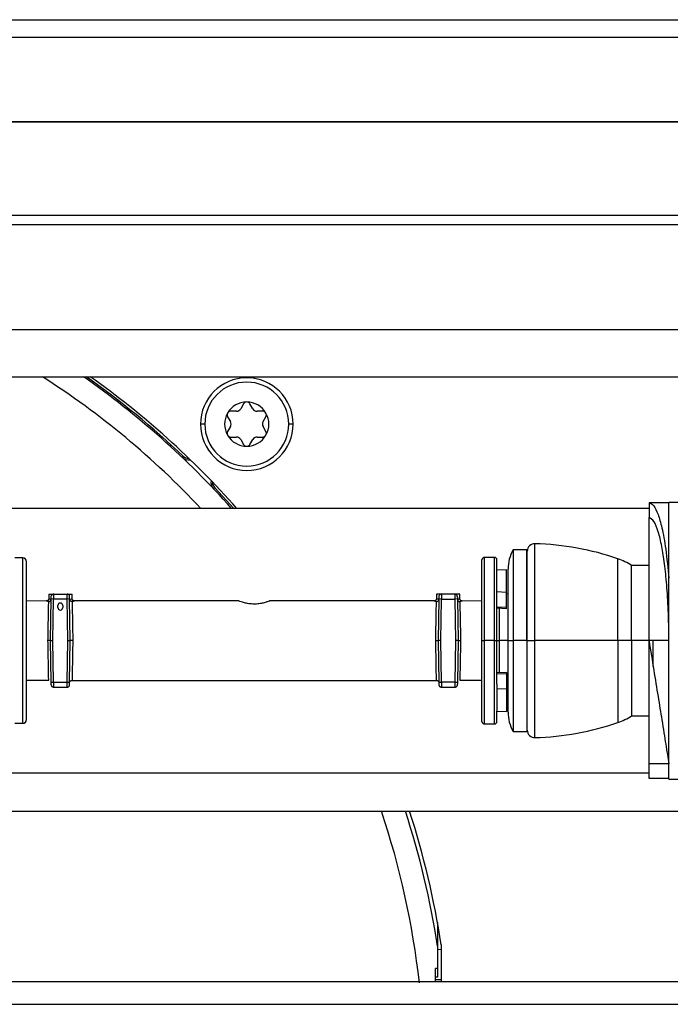
# Model space of a CAD drawing. Units: inches. Extents: x 21 to 131, y 25 to 150.
# Drawn here: x 122 to 125, y 104 to 108 of the extents above; entities that cross this region are included whole.
import ezdxf

# ---------------------------------------------------------------- set-up
doc = ezdxf.new("R2010")
doc.units = ezdxf.units.IN
doc.header["$MEASUREMENT"] = 0

msp = doc.modelspace()

# ---------------------------------------------------------------- linework, layer by layer
at = {"color": 7, "linetype": 'Continuous', "lineweight": 25}
for p, q in [((111.377, 108.1393), (127.4938, 108.1393)), ((111.2429, 107.7278), (127.4938, 107.7278)), ((114.6564, 107.3528), (125.5844, 107.3528)), ((114.6564, 107.3158), (125.5844, 107.3158)), ((125.7719, 106.8911), (113.0689, 106.8911)), ((113.0689, 106.7031), (125.7719, 106.7031)), ((122.9855, 106.5939), (122.9742, 106.5744)), ((123.0227, 106.5744), (123.0115, 106.5939)), ((122.9569, 106.5644), (122.9344, 106.5644)), ((123.0626, 106.5644), (123.0401, 106.5644)), ((122.9214, 106.5419), (122.9327, 106.5224)), ((123.0643, 106.5224), (123.0756, 106.5419)), ((122.9327, 106.5024), (122.9214, 106.4829)), ((123.0756, 106.4829), (123.0643, 106.5024)), ((122.9344, 106.4604), (122.9569, 106.4604)), ((122.9742, 106.4504), (122.9855, 106.4309)), ((123.0115, 106.4309), (123.0227, 106.4504)), ((123.0401, 106.4604), (123.0626, 106.4604)), ((122.7379, 106.3791), (122.7422, 106.3835)), ((122.8696, 106.2561), (122.8651, 106.2519)), ((122.9458, 106.1731), (122.8696, 106.2561)), ((124.6978, 106.1963), (124.6178, 106.1963)), ((124.6178, 106.1963), (124.6178, 106.1363)), ((124.6978, 106.1983), (124.8403, 106.1983)), ((124.6978, 105.0843), (124.6978, 106.1983)), ((124.6178, 106.1731), (121.8588, 106.1731)), ((124.6178, 105.6413), (124.6178, 106.1363)), ((124.1253, 106.0063), (124.0703, 106.0063)), ((124.0703, 106.0063), (124.0703, 105.6413)), ((124.1253, 105.6413), (124.1253, 106.0063)), ((124.1278, 105.6413), (124.1278, 106.0014)), ((122.0972, 105.9738), (122.0642, 105.9738)), ((123.9453, 105.6413), (123.9453, 105.9663)), ((123.9953, 105.9763), (123.9553, 105.9763)), ((124.0053, 105.9247), (124.0053, 105.9663)), ((124.1278, 105.9834), (124.1253, 105.9863)), ((124.0446, 105.9268), (124.0053, 105.9247)), ((124.0053, 105.8371), (124.0053, 105.9247)), ((124.0446, 105.8354), (124.0446, 105.9268)), ((124.0503, 105.6413), (124.0503, 105.9289)), ((124.6178, 105.9438), (124.5478, 105.9438)), ((124.5478, 105.6413), (124.5478, 105.9438)), ((122.1914, 105.8009), (122.1122, 105.8005)), ((122.2014, 105.8288), (122.2014, 105.8109)), ((122.2014, 105.8288), (122.2213, 105.8288)), ((122.2082, 105.6413), (122.2111, 105.809)), ((122.2211, 105.8088), (122.2111, 105.809)), ((122.2182, 105.6413), (122.2211, 105.8088)), ((122.2753, 105.8088), (122.2211, 105.8088)), ((122.2213, 105.8288), (122.2751, 105.8288)), ((122.2751, 105.8288), (122.2951, 105.8288)), ((122.2853, 105.809), (122.2753, 105.8088)), ((122.2782, 105.6413), (122.2753, 105.8088)), ((122.2882, 105.6413), (122.2853, 105.809)), ((122.2951, 105.811), (122.2951, 105.8288)), ((122.9668, 105.801), (122.3051, 105.801)), ((123.7524, 105.801), (123.0905, 105.801)), ((123.7624, 105.8288), (123.7624, 105.811)), ((123.7823, 105.8288), (123.7624, 105.8288)), ((123.7721, 105.809), (123.7692, 105.6413)), ((123.7821, 105.8088), (123.7721, 105.809)), ((123.7792, 105.6413), (123.7821, 105.8088)), ((123.7821, 105.8088), (123.8363, 105.8088)), ((123.8361, 105.8288), (123.7823, 105.8288)), ((123.8561, 105.8288), (123.8361, 105.8288)), ((123.8463, 105.809), (123.8363, 105.8088)), ((123.8363, 105.8088), (123.8392, 105.6413)), ((123.8463, 105.809), (123.8492, 105.6413)), ((123.8561, 105.8109), (123.8561, 105.8288)), ((123.9453, 105.8005), (123.866, 105.8009)), ((124.0446, 105.8354), (124.0053, 105.8371)), ((124.0053, 105.8165), (124.0053, 105.8371)), ((124.0053, 105.6413), (124.0053, 105.8165)), ((124.0446, 105.7749), (124.0446, 105.8354)), ((124.0503, 105.8286), (124.0446, 105.829)), ((122.2383, 105.7743), (122.2383, 105.7824)), ((122.2581, 105.7824), (122.2581, 105.7743)), ((124.0446, 105.7749), (124.0053, 105.7766)), ((124.0446, 105.7693), (124.0053, 105.7713)), ((124.0446, 105.7693), (124.0446, 105.7749)), ((122.2082, 105.6413), (122.2182, 105.6413)), ((122.2111, 105.4737), (122.2082, 105.6413)), ((122.2211, 105.4738), (122.2182, 105.6413)), ((122.2753, 105.4738), (122.2782, 105.6413)), ((122.2782, 105.6413), (122.2882, 105.6413)), ((122.2853, 105.4737), (122.2882, 105.6413)), ((123.7692, 105.6413), (123.7721, 105.4737)), ((123.7792, 105.6413), (123.7692, 105.6413)), ((123.7821, 105.4738), (123.7792, 105.6413)), ((123.8392, 105.6413), (123.8363, 105.4738)), ((123.8492, 105.6413), (123.8392, 105.6413)), ((123.8492, 105.6413), (123.8463, 105.4737)), ((123.9453, 105.6413), (123.9553, 105.6413)), ((123.9453, 105.3163), (123.9453, 105.6413)), ((123.9953, 105.6413), (123.9553, 105.6413)), ((123.9953, 105.6413), (124.0053, 105.6413)), ((124.0053, 105.4662), (124.0053, 105.6413)), ((124.0053, 105.6413), (124.0147, 105.6413)), ((124.0503, 105.6413), (124.0703, 105.6413)), ((124.0503, 105.3538), (124.0503, 105.6413)), ((124.1253, 105.6413), (124.0703, 105.6413)), ((124.0703, 105.6413), (124.0703, 105.2763)), ((124.1253, 105.6413), (124.1253, 105.2763)), ((124.1278, 105.6413), (124.1253, 105.6413)), ((124.1278, 105.6413), (124.1586, 105.6413)), ((124.1278, 105.2812), (124.1278, 105.6413)), ((124.4928, 105.6413), (124.1586, 105.6413)), ((124.5478, 105.6413), (124.4928, 105.6413)), ((124.5478, 105.6413), (124.5478, 105.3388)), ((124.6178, 105.6413), (124.5478, 105.6413)), ((124.6978, 105.6413), (124.6178, 105.6413)), ((124.6178, 105.1463), (124.6178, 105.6413)), ((124.6342, 105.5375), (124.6342, 105.6413)), ((122.1122, 105.4822), (122.2013, 105.4817)), ((122.2952, 105.4816), (123.7622, 105.4816)), ((123.8561, 105.4817), (123.9453, 105.4822)), ((124.0446, 105.5134), (124.0053, 105.5113)), ((124.0446, 105.5078), (124.0053, 105.5061)), ((124.0446, 105.5134), (124.0446, 105.5078)), ((124.0446, 105.5078), (124.0446, 105.4473)), ((122.2111, 105.4737), (122.2211, 105.4738)), ((122.2211, 105.4738), (122.2753, 105.4738)), ((122.2213, 105.4538), (122.2751, 105.4538)), ((122.2753, 105.4738), (122.2853, 105.4737)), ((123.7721, 105.4737), (123.7821, 105.4738)), ((123.8363, 105.4738), (123.7821, 105.4738)), ((123.7823, 105.4538), (123.8361, 105.4538)), ((123.8363, 105.4738), (123.8463, 105.4737)), ((124.0053, 105.4662), (124.0053, 105.4456)), ((124.0446, 105.4473), (124.0053, 105.4456)), ((124.0053, 105.4456), (124.0053, 105.358)), ((124.0446, 105.4537), (124.0503, 105.454)), ((124.0446, 105.4473), (124.0446, 105.3559)), ((124.0053, 105.358), (124.0446, 105.3559)), ((124.0053, 105.3163), (124.0053, 105.358)), ((124.5478, 105.3388), (124.6178, 105.3388)), ((122.0642, 105.3088), (122.0972, 105.3088)), ((123.9553, 105.3063), (123.9953, 105.3063)), ((124.1253, 105.2963), (124.1278, 105.2992)), ((124.0703, 105.2763), (124.1253, 105.2763)), ((124.6978, 105.1463), (124.6178, 105.1463)), ((124.6178, 105.0863), (124.6178, 105.1463)), ((121.8588, 105.1091), (124.6178, 105.1091)), ((124.6978, 105.0863), (124.6178, 105.0863)), ((124.6978, 105.0843), (124.8403, 105.0843)), ((121.3766, 104.9551), (125.2338, 104.9551)), ((123.7662, 104.5081), (123.7662, 104.4122)), ((123.7662, 104.4122), (123.7662, 104.3225)), ((123.7814, 104.4175), (123.7814, 104.2691)), ((123.7662, 104.3225), (123.7583, 104.3225)), ((123.7583, 104.2691), (123.7583, 104.3225)), ((123.7662, 104.3225), (123.7662, 104.288)), ((124.8522, 104.2691), (121.6518, 104.2691)), ((123.7662, 104.288), (123.7583, 104.288)), ((123.7614, 104.2787), (123.7814, 104.278)), ((119.7288, 104.1783), (124.9738, 104.1783))]:
    msp.add_line(p, q, dxfattribs=at)
at = {"color": 8, "linetype": 'Continuous', "lineweight": 25}
for p, q in [((111.377, 108.0693), (127.4938, 108.0693)), ((111.377, 107.7303), (127.4938, 107.7303)), ((122.8296, 106.5124), (122.812, 106.5124)), ((123.185, 106.5124), (123.1674, 106.5124)), ((124.1586, 105.6413), (124.1586, 106.0314)), ((122.0972, 105.6413), (122.0972, 105.9738)), ((123.9553, 105.6413), (123.9553, 105.9763)), ((123.9953, 105.6413), (123.9953, 105.9763)), ((124.4928, 105.6413), (124.4928, 105.9707)), ((124.0147, 105.7708), (124.0147, 105.6413)), ((122.0972, 105.3088), (122.0972, 105.6413)), ((123.9553, 105.3063), (123.9553, 105.6413)), ((123.9953, 105.3063), (123.9953, 105.6413)), ((124.0147, 105.6413), (124.0147, 105.5118)), ((124.0503, 105.6413), (124.0147, 105.6413)), ((124.1586, 105.2513), (124.1586, 105.6413)), ((124.4928, 105.6413), (124.4928, 105.312)), ((123.7662, 104.3999), (123.7814, 104.3994))]:
    msp.add_line(p, q, dxfattribs=at)
at = {"color": 7, "linetype": 'Continuous', "lineweight": 25, "flags": 128}
for points in [[(122.2113, 105.819), (122.2115, 105.8209), (122.2121, 105.8227)], [(123.7723, 105.819), (123.7725, 105.8209), (123.7731, 105.8227)], [(122.2113, 105.4637), (122.2115, 105.4617), (122.2121, 105.4599)], [(123.8461, 105.4637), (123.8459, 105.4617), (123.8453, 105.4599)]]:
    msp.add_lwpolyline(points, dxfattribs=at)
at = {"color": 7, "linetype": 'Continuous', "lineweight": 25}
for centre, radius, start, end in [((120.3804, 103.8943), 3.3336, 43.1252, 57.4125), ((120.3804, 103.8943), 3.4252, 41.7057, 55.0874), ((120.3804, 103.8943), 3.4314, 46.5044, 54.9396), ((120.3804, 103.8943), 3.441, 41.4716, 54.7121), ((122.9985, 106.5124), 0.1865, 360, 180), ((122.9985, 106.5124), 0.1689, 0, 180), ((122.9985, 106.5124), 0.089, 90, 150), ((122.9985, 106.5864), 0.015, 90, 150), ((122.9985, 106.5124), 0.089, 30, 90), ((122.9985, 106.5864), 0.015, 30, 90), ((122.9985, 106.5124), 0.089, 150, 210), ((122.9344, 106.5494), 0.015, 150, 210), ((122.9344, 106.5494), 0.015, 90, 150), ((122.9569, 106.5844), 0.02, 270, 330), ((123.0401, 106.5844), 0.02, 210, 270), ((123.0626, 106.5494), 0.015, 30, 90), ((122.9985, 106.5124), 0.089, 330, 30), ((123.0626, 106.5494), 0.015, 330, 30), ((122.9985, 106.5124), 0.1865, 180, 360), ((122.9985, 106.5124), 0.1689, 180, 0), ((122.9153, 106.5124), 0.02, 330, 30), ((123.0816, 106.5124), 0.02, 150, 210), ((122.9344, 106.4754), 0.015, 150, 210), ((123.0626, 106.4754), 0.015, 330, 30), ((122.9985, 106.5124), 0.089, 210, 270), ((122.9344, 106.4754), 0.015, 210, 270), ((122.9569, 106.4404), 0.02, 30, 90), ((122.9985, 106.5124), 0.089, 270, 330), ((123.0401, 106.4404), 0.02, 90, 150), ((123.0626, 106.4754), 0.015, 270, 330), ((122.9985, 106.4384), 0.015, 210, 270), ((122.9985, 106.4384), 0.015, 270, 330), ((122.765, 106.4076), 0.0394, 226.5044, 279.4735), ((122.765, 106.4076), 0.0332, 226.5044, 271.054), ((122.8937, 106.279), 0.0394, 170.5265, 223.4956), ((122.8937, 106.279), 0.0332, 178.946, 223.4956), ((124.2103, 105.9289), 0.16, 151.045, 180), ((124.1578, 106.0014), 0.03, 88.4229, 180), ((124.1278, 104.9118), 1.12, 70.9803, 88.4229), ((122.0972, 105.9588), 0.015, 0, 90), ((123.9553, 105.9663), 0.01, 90, 180), ((123.9953, 105.9663), 0.01, 0, 90), ((124.411, 105.7335), 0.2509, 56.9688, 70.9803), ((122.2213, 105.8188), 0.01, 90, 118.9763), ((122.2751, 105.8188), 0.01, 60.0775, 90), ((122.2751, 105.8188), 0.01, 1, 41.751), ((123.7823, 105.8188), 0.01, 90, 118.9763), ((123.8361, 105.8188), 0.01, 60.0775, 90), ((123.8361, 105.8188), 0.01, 1, 41.751), ((122.2482, 105.7824), 0.00993, 0, 180), ((122.2482, 105.7743), 0.00993, 180, 0), ((122.2213, 105.4638), 0.01, 241.0237, 270), ((122.2751, 105.4638), 0.01, 270, 299.9225), ((122.2751, 105.4638), 0.01, 318.249, 359), ((123.7823, 105.4638), 0.01, 181, 221.751), ((123.7823, 105.4638), 0.01, 240.0775, 270), ((123.8361, 105.4638), 0.01, 270, 298.9763), ((122.0972, 105.3238), 0.015, 270, 0), ((124.2103, 105.3538), 0.16, 180, 208.955), ((124.411, 105.5492), 0.2509, 289.0197, 303.0312), ((123.9553, 105.3163), 0.01, 180, 270), ((123.9953, 105.3163), 0.01, 270, 0), ((124.1278, 106.3708), 1.12, 271.5771, 289.0197), ((124.1578, 105.2812), 0.03, 180, 271.5771), ((120.3804, 103.8943), 3.3336, 6.3856, 18.5544), ((120.3804, 103.8943), 3.4252, 8.6955, 18.0406), ((120.3804, 103.8943), 3.441, 8.7447, 17.9549)]:
    msp.add_arc(centre, radius, start, end, dxfattribs=at)
for points, knots in [([(124.6178, 106.1963), (124.6242, 106.1938), (124.6367, 106.189), (124.6542, 106.1524), (124.6706, 106.0949), (124.6862, 106.0106), (124.6938, 105.9327), (124.6978, 105.8923)], [0, 0, 0, 0, 0.196705, 0.379609, 0.557579, 0.770436, 1, 1, 1, 1]), ([(124.6978, 105.6413), (124.6973, 105.683), (124.6964, 105.7608), (124.6897, 105.8654), (124.6808, 105.9518), (124.6693, 106.0246), (124.6552, 106.0831), (124.6377, 106.1271), (124.6247, 106.1331), (124.6178, 106.1363)], [0, 0, 0, 0, 0.1596001, 0.2979076, 0.4269857, 0.5533028, 0.6882845, 0.8329291, 1, 1, 1, 1]), ([(122.1122, 105.6413), (122.1122, 105.6813), (122.1122, 105.7427), (122.1122, 105.8166), (122.1122, 105.8675), (122.1122, 105.9085), (122.1122, 105.9481), (122.1122, 105.9546), (122.1122, 105.9588)], [0, 0, 0, 0, 0.239457, 0.368361, 0.5, 0.631639, 0.760543, 1, 1, 1, 1]), ([(122.2014, 105.8109), (122.2012, 105.8097), (122.201, 105.8078), (122.1998, 105.8054), (122.1985, 105.8038), (122.1969, 105.8025), (122.1946, 105.8013), (122.1927, 105.8011), (122.1914, 105.8009)], [0, 0, 0, 0, 0.23954, 0.368414, 0.5, 0.631586, 0.76046, 1, 1, 1, 1]), ([(122.2012, 105.7982), (122.2024, 105.7984), (122.2047, 105.7987), (122.2079, 105.8009), (122.2103, 105.8039), (122.2108, 105.8063), (122.2111, 105.8074)], [0, 0, 0, 0, 0.25082, 0.500423, 0.766726, 1, 1, 1, 1]), ([(122.2111, 105.809), (122.2112, 105.8103), (122.2112, 105.8129), (122.2113, 105.8157), (122.2113, 105.8174), (122.2113, 105.8187), (122.2113, 105.8189), (122.2113, 105.819)], [0, 0, 0, 0, 0.2490358, 0.4996692, 0.6285364, 0.7604038, 1, 1, 1, 1]), ([(122.2213, 105.8284), (122.2204, 105.8284), (122.2185, 105.8284), (122.2158, 105.8273), (122.2135, 105.8253), (122.2125, 105.8235), (122.2121, 105.8226)], [0, 0, 0, 0, 0.2378695, 0.4904641, 0.748222, 1, 1, 1, 1]), ([(122.2211, 105.8088), (122.2212, 105.8104), (122.2212, 105.8136), (122.2212, 105.8179), (122.2212, 105.8216), (122.2213, 105.8253), (122.2213, 105.8282), (122.2213, 105.8286), (122.2213, 105.8288)], [0, 0, 0, 0, 0.155018, 0.301527, 0.439523, 0.568997, 0.801387, 1, 1, 1, 1]), ([(122.2753, 105.8088), (122.2753, 105.8104), (122.2752, 105.8136), (122.2752, 105.8179), (122.2752, 105.8216), (122.2751, 105.8253), (122.2751, 105.8282), (122.2751, 105.8286), (122.2751, 105.8288)], [0, 0, 0, 0, 0.155018, 0.301527, 0.439523, 0.568997, 0.801387, 1, 1, 1, 1]), ([(122.2844, 105.8226), (122.2839, 105.8235), (122.283, 105.8253), (122.2806, 105.8273), (122.2779, 105.8284), (122.276, 105.8284), (122.2751, 105.8284)], [0, 0, 0, 0, 0.251778, 0.509536, 0.762131, 1, 1, 1, 1]), ([(122.2853, 105.809), (122.2853, 105.8103), (122.2852, 105.8122), (122.2852, 105.8145), (122.2852, 105.8166), (122.2851, 105.8186), (122.2851, 105.8189), (122.2851, 105.819)], [0, 0, 0, 0, 0.23963, 0.371509, 0.50038, 0.750999, 1, 1, 1, 1]), ([(122.2953, 105.7982), (122.2949, 105.7982), (122.2937, 105.7983), (122.2914, 105.7991), (122.2885, 105.8009), (122.2862, 105.8039), (122.2856, 105.8063), (122.2854, 105.8075)], [0, 0, 0, 0, 0.087715, 0.250745, 0.500787, 0.762725, 1, 1, 1, 1]), ([(122.3052, 105.801), (122.3039, 105.8012), (122.3019, 105.8014), (122.2996, 105.8026), (122.298, 105.8039), (122.2967, 105.8055), (122.2954, 105.8078), (122.2952, 105.8098), (122.2951, 105.811)], [0, 0, 0, 0, 0.239004, 0.367848, 0.499529, 0.63128, 0.760326, 1, 1, 1, 1]), ([(123.0905, 105.8008), (123.0907, 105.8008), (123.0915, 105.8012), (123.0857, 105.7989), (123.0737, 105.7948), (123.0571, 105.7907), (123.0379, 105.7881), (123.0169, 105.7883), (122.9968, 105.7913), (122.9807, 105.7958), (122.9704, 105.7994), (122.9657, 105.8012), (122.9666, 105.8009), (122.9668, 105.8008)], [0, 0, 0, 0, 0.034326, 0.143356, 0.252585, 0.354672, 0.452864, 0.556573, 0.666804, 0.774289, 0.875386, 0.974977, 1, 1, 1, 1]), ([(123.7624, 105.811), (123.7622, 105.8098), (123.762, 105.8078), (123.7608, 105.8055), (123.7595, 105.8039), (123.7578, 105.8026), (123.7555, 105.8014), (123.7535, 105.8012), (123.7523, 105.801)], [0, 0, 0, 0, 0.239674, 0.368721, 0.500471, 0.632152, 0.760997, 1, 1, 1, 1]), ([(123.7621, 105.7982), (123.7633, 105.7984), (123.7657, 105.7988), (123.7689, 105.8009), (123.7713, 105.8039), (123.7718, 105.8063), (123.7721, 105.8075)], [0, 0, 0, 0, 0.250837, 0.500449, 0.766829, 1, 1, 1, 1]), ([(123.7723, 105.819), (123.7723, 105.8189), (123.7723, 105.8187), (123.7723, 105.8174), (123.7723, 105.8157), (123.7722, 105.8129), (123.7722, 105.8103), (123.7721, 105.809)], [0, 0, 0, 0, 0.239596, 0.371464, 0.500331, 0.750964, 1, 1, 1, 1]), ([(123.7823, 105.8284), (123.7814, 105.8284), (123.7795, 105.8284), (123.7768, 105.8273), (123.7745, 105.8253), (123.7735, 105.8235), (123.7731, 105.8226)], [0, 0, 0, 0, 0.2378695, 0.4904641, 0.748222, 1, 1, 1, 1]), ([(123.7823, 105.8288), (123.7823, 105.8286), (123.7823, 105.8282), (123.7823, 105.8253), (123.7822, 105.8216), (123.7822, 105.8179), (123.7822, 105.8136), (123.7822, 105.8104), (123.7821, 105.8088)], [0, 0, 0, 0, 0.198613, 0.431003, 0.560477, 0.698473, 0.844982, 1, 1, 1, 1]), ([(123.8361, 105.8288), (123.8361, 105.8286), (123.8361, 105.8282), (123.8361, 105.8253), (123.8362, 105.8216), (123.8362, 105.8179), (123.8362, 105.8136), (123.8363, 105.8104), (123.8363, 105.8088)], [0, 0, 0, 0, 0.1986129, 0.431003, 0.5604774, 0.6984725, 0.8449822, 1, 1, 1, 1]), ([(123.8454, 105.8226), (123.8449, 105.8235), (123.844, 105.8253), (123.8416, 105.8273), (123.8389, 105.8284), (123.837, 105.8284), (123.8361, 105.8284)], [0, 0, 0, 0, 0.251778, 0.509536, 0.762131, 1, 1, 1, 1]), ([(123.8461, 105.819), (123.8461, 105.8189), (123.8461, 105.8186), (123.8462, 105.8166), (123.8462, 105.8145), (123.8462, 105.8122), (123.8463, 105.8103), (123.8463, 105.809)], [0, 0, 0, 0, 0.249001, 0.49962, 0.628491, 0.76037, 1, 1, 1, 1]), ([(123.8464, 105.8074), (123.8466, 105.8063), (123.8471, 105.8039), (123.8495, 105.8009), (123.8527, 105.7987), (123.8551, 105.7984), (123.8562, 105.7982)], [0, 0, 0, 0, 0.233236, 0.49964, 0.749896, 1, 1, 1, 1]), ([(123.866, 105.8009), (123.8648, 105.8011), (123.8628, 105.8013), (123.8605, 105.8025), (123.8589, 105.8038), (123.8576, 105.8054), (123.8564, 105.8078), (123.8562, 105.8097), (123.8561, 105.8109)], [0, 0, 0, 0, 0.2395396, 0.3684138, 0.5, 0.6315862, 0.7604604, 1, 1, 1, 1]), ([(122.1983, 105.6413), (122.1985, 105.6527), (122.1989, 105.6741), (122.1995, 105.7093), (122.2002, 105.7474), (122.2009, 105.7827), (122.2011, 105.7931), (122.2012, 105.7982)], [0, 0, 0, 0, 0.155492, 0.290836, 0.500429, 0.758736, 1, 1, 1, 1]), ([(122.2953, 105.7982), (122.2954, 105.7932), (122.2956, 105.7828), (122.2962, 105.7474), (122.297, 105.7093), (122.2976, 105.6741), (122.298, 105.6527), (122.2982, 105.6413)], [0, 0, 0, 0, 0.241172, 0.49934, 0.709073, 0.844468, 1, 1, 1, 1]), ([(123.7592, 105.6413), (123.7594, 105.6527), (123.7598, 105.6741), (123.7605, 105.7093), (123.7612, 105.7474), (123.7618, 105.7828), (123.762, 105.7932), (123.7621, 105.7982)], [0, 0, 0, 0, 0.155528, 0.290921, 0.50066, 0.758824, 1, 1, 1, 1]), ([(123.8562, 105.7982), (123.8563, 105.7931), (123.8565, 105.7827), (123.8572, 105.7474), (123.8579, 105.7093), (123.8586, 105.6741), (123.8589, 105.6527), (123.8592, 105.6413)], [0, 0, 0, 0, 0.241101, 0.499159, 0.708966, 0.844411, 1, 1, 1, 1]), ([(122.1122, 105.3238), (122.1122, 105.3281), (122.1122, 105.3346), (122.1122, 105.3742), (122.1122, 105.4152), (122.1122, 105.466), (122.1122, 105.5399), (122.1122, 105.6014), (122.1122, 105.6413)], [0, 0, 0, 0, 0.239457, 0.368361, 0.5, 0.631639, 0.760543, 1, 1, 1, 1]), ([(122.2082, 105.6413), (122.2081, 105.6413), (122.208, 105.6413), (122.2067, 105.6413), (122.2049, 105.6413), (122.2029, 105.6413), (122.2007, 105.6413), (122.1991, 105.6413), (122.1983, 105.6413)], [0, 0, 0, 0, 0.1714278, 0.4030609, 0.5408594, 0.6895056, 0.8444086, 1, 1, 1, 1]), ([(122.2982, 105.6413), (122.2974, 105.6413), (122.2958, 105.6413), (122.2935, 105.6413), (122.2916, 105.6413), (122.2898, 105.6413), (122.2885, 105.6413), (122.2883, 105.6413), (122.2882, 105.6413)], [0, 0, 0, 0, 0.155478, 0.310357, 0.459035, 0.596885, 0.828581, 1, 1, 1, 1]), ([(123.7592, 105.6413), (123.76, 105.6413), (123.7616, 105.6413), (123.7639, 105.6413), (123.7658, 105.6413), (123.7677, 105.6413), (123.769, 105.6413), (123.7691, 105.6413), (123.7692, 105.6413)], [0, 0, 0, 0, 0.155474, 0.310351, 0.459027, 0.596877, 0.828575, 1, 1, 1, 1]), ([(123.8492, 105.6413), (123.8493, 105.6413), (123.8494, 105.6413), (123.8508, 105.6413), (123.8526, 105.6413), (123.8545, 105.6413), (123.8567, 105.6413), (123.8583, 105.6413), (123.8592, 105.6413)], [0, 0, 0, 0, 0.171433, 0.403069, 0.540867, 0.689512, 0.844412, 1, 1, 1, 1]), ([(124.6178, 105.6413), (124.6242, 105.6014), (124.6367, 105.5244), (124.6542, 105.4161), (124.6706, 105.3144), (124.6862, 105.2177), (124.6938, 105.1707), (124.6978, 105.1463)], [0, 0, 0, 0, 0.196705, 0.379609, 0.557579, 0.770436, 1, 1, 1, 1]), ([(122.2853, 105.4718), (122.2854, 105.473), (122.2856, 105.4749), (122.2869, 105.4772), (122.2882, 105.4788), (122.2898, 105.4801), (122.2921, 105.4813), (122.294, 105.4815), (122.2953, 105.4816)], [0, 0, 0, 0, 0.2396965, 0.3685145, 0.5, 0.6314855, 0.7603035, 1, 1, 1, 1]), ([(123.7622, 105.4816), (123.7634, 105.4815), (123.7653, 105.4813), (123.7676, 105.4801), (123.7692, 105.4788), (123.7705, 105.4772), (123.7718, 105.4749), (123.772, 105.473), (123.7722, 105.4718)], [0, 0, 0, 0, 0.239697, 0.368515, 0.5, 0.631485, 0.760303, 1, 1, 1, 1]), ([(122.2113, 105.4637), (122.2113, 105.4638), (122.2113, 105.4641), (122.2113, 105.4661), (122.2112, 105.4681), (122.2112, 105.4704), (122.2112, 105.4724), (122.2111, 105.4737)], [0, 0, 0, 0, 0.2490006, 0.4996198, 0.6284909, 0.7603699, 1, 1, 1, 1]), ([(122.2121, 105.46), (122.2125, 105.4591), (122.2135, 105.4573), (122.2158, 105.4554), (122.2185, 105.4543), (122.2204, 105.4542), (122.2213, 105.4542)], [0, 0, 0, 0, 0.251778, 0.509536, 0.762131, 1, 1, 1, 1]), ([(122.2213, 105.4538), (122.2213, 105.454), (122.2213, 105.4544), (122.2213, 105.4574), (122.2212, 105.4611), (122.2212, 105.4647), (122.2212, 105.469), (122.2212, 105.4722), (122.2211, 105.4738)], [0, 0, 0, 0, 0.1986129, 0.431003, 0.5604774, 0.6984725, 0.8449822, 1, 1, 1, 1]), ([(122.2751, 105.4538), (122.2751, 105.454), (122.2751, 105.4544), (122.2751, 105.4574), (122.2752, 105.4611), (122.2752, 105.4647), (122.2752, 105.469), (122.2753, 105.4722), (122.2753, 105.4738)], [0, 0, 0, 0, 0.198613, 0.431003, 0.560477, 0.698473, 0.844982, 1, 1, 1, 1]), ([(122.2751, 105.4542), (122.276, 105.4542), (122.2779, 105.4543), (122.2806, 105.4554), (122.283, 105.4573), (122.2839, 105.4591), (122.2844, 105.46)], [0, 0, 0, 0, 0.237869, 0.490464, 0.748222, 1, 1, 1, 1]), ([(122.2851, 105.4637), (122.2851, 105.4638), (122.2851, 105.464), (122.2851, 105.4652), (122.2852, 105.4669), (122.2852, 105.4697), (122.2853, 105.4723), (122.2853, 105.4737)], [0, 0, 0, 0, 0.239596, 0.371464, 0.500331, 0.750964, 1, 1, 1, 1]), ([(123.7721, 105.4737), (123.7722, 105.4724), (123.7722, 105.4704), (123.7722, 105.4681), (123.7723, 105.4661), (123.7723, 105.4641), (123.7723, 105.4638), (123.7723, 105.4637)], [0, 0, 0, 0, 0.23963, 0.371509, 0.50038, 0.750999, 1, 1, 1, 1]), ([(123.7731, 105.46), (123.7735, 105.4591), (123.7745, 105.4573), (123.7768, 105.4554), (123.7795, 105.4543), (123.7814, 105.4542), (123.7823, 105.4542)], [0, 0, 0, 0, 0.251778, 0.509536, 0.762131, 1, 1, 1, 1]), ([(123.7821, 105.4738), (123.7822, 105.4722), (123.7822, 105.469), (123.7822, 105.4647), (123.7822, 105.4611), (123.7823, 105.4574), (123.7823, 105.4544), (123.7823, 105.454), (123.7823, 105.4538)], [0, 0, 0, 0, 0.1550178, 0.3015275, 0.4395226, 0.568997, 0.8013871, 1, 1, 1, 1]), ([(123.8363, 105.4738), (123.8363, 105.4722), (123.8362, 105.469), (123.8362, 105.4647), (123.8362, 105.4611), (123.8361, 105.4574), (123.8361, 105.4544), (123.8361, 105.454), (123.8361, 105.4538)], [0, 0, 0, 0, 0.155018, 0.301527, 0.439523, 0.568997, 0.801387, 1, 1, 1, 1]), ([(123.8361, 105.4542), (123.837, 105.4542), (123.8389, 105.4543), (123.8416, 105.4554), (123.844, 105.4573), (123.8449, 105.4591), (123.8454, 105.46)], [0, 0, 0, 0, 0.237869, 0.490464, 0.748222, 1, 1, 1, 1]), ([(123.8463, 105.4737), (123.8463, 105.4723), (123.8462, 105.4697), (123.8462, 105.4669), (123.8461, 105.4652), (123.8461, 105.464), (123.8461, 105.4638), (123.8461, 105.4637)], [0, 0, 0, 0, 0.249036, 0.499669, 0.628536, 0.760404, 1, 1, 1, 1])]:
    msp.add_open_spline(points, degree=3, knots=knots, dxfattribs=at)
at = {"color": 8, "linetype": 'Continuous', "lineweight": 25}
for points, knots in [([(122.2012, 105.7982), (122.1986, 105.7989), (122.1934, 105.8003), (122.1906, 105.8012), (122.1914, 105.8009), (122.1914, 105.8009)], [0, 0, 0, 0, 0.500545, 0.999639, 1, 1, 1, 1]), ([(122.2014, 105.8109), (122.2018, 105.8107), (122.2027, 105.8103), (122.2083, 105.8084), (122.2111, 105.8074)], [0, 0, 0, 0, 0.498949, 1, 1, 1, 1]), ([(122.2854, 105.8075), (122.288, 105.8084), (122.2932, 105.8102), (122.2959, 105.8114), (122.2951, 105.811), (122.295, 105.811)], [0, 0, 0, 0, 0.499471, 0.996314, 1, 1, 1, 1]), ([(122.3051, 105.801), (122.3046, 105.8009), (122.3037, 105.8006), (122.2981, 105.799), (122.2953, 105.7982)], [0, 0, 0, 0, 0.498319, 1, 1, 1, 1]), ([(123.7621, 105.7982), (123.7595, 105.7989), (123.7543, 105.8004), (123.7515, 105.8013), (123.7524, 105.801), (123.7524, 105.801)], [0, 0, 0, 0, 0.4999706, 0.999261, 1, 1, 1, 1]), ([(123.7624, 105.811), (123.7628, 105.8108), (123.7637, 105.8104), (123.7693, 105.8085), (123.7721, 105.8075)], [0, 0, 0, 0, 0.497378, 1, 1, 1, 1]), ([(123.8464, 105.8074), (123.849, 105.8083), (123.8542, 105.8101), (123.8569, 105.8113), (123.8561, 105.8109), (123.856, 105.8109)], [0, 0, 0, 0, 0.498771, 0.996595, 1, 1, 1, 1]), ([(123.866, 105.8009), (123.8655, 105.8008), (123.8646, 105.8005), (123.859, 105.7989), (123.8562, 105.7982)], [0, 0, 0, 0, 0.499083, 1, 1, 1, 1]), ([(122.2012, 105.4817), (122.2012, 105.4839), (122.2011, 105.4872), (122.2008, 105.5072), (122.2003, 105.5318), (122.1997, 105.5647), (122.199, 105.6041), (122.1985, 105.6284), (122.1983, 105.6413)], [0, 0, 0, 0, 0.242392, 0.369256, 0.499529, 0.709515, 0.844801, 1, 1, 1, 1]), ([(122.2982, 105.6413), (122.2978, 105.6214), (122.2972, 105.5871), (122.2964, 105.5455), (122.2959, 105.5164), (122.2955, 105.4962), (122.2953, 105.4839), (122.2953, 105.4824), (122.2953, 105.4816)], [0, 0, 0, 0, 0.237416, 0.409111, 0.565485, 0.716092, 0.860931, 1, 1, 1, 1]), ([(123.7622, 105.4816), (123.7622, 105.4824), (123.7621, 105.4839), (123.7619, 105.4962), (123.7615, 105.5164), (123.761, 105.5455), (123.7602, 105.5871), (123.7596, 105.6214), (123.7592, 105.6413)], [0, 0, 0, 0, 0.139066, 0.283903, 0.434511, 0.590889, 0.762582, 1, 1, 1, 1]), ([(123.8592, 105.6413), (123.8589, 105.6284), (123.8585, 105.6041), (123.8577, 105.5647), (123.8571, 105.5317), (123.8567, 105.5072), (123.8563, 105.4872), (123.8562, 105.4838), (123.8562, 105.4817)], [0, 0, 0, 0, 0.155212, 0.290509, 0.500517, 0.63089, 0.757845, 1, 1, 1, 1])]:
    msp.add_open_spline(points, degree=3, knots=knots, dxfattribs=at)

doc.saveas('drawing.dxf')
